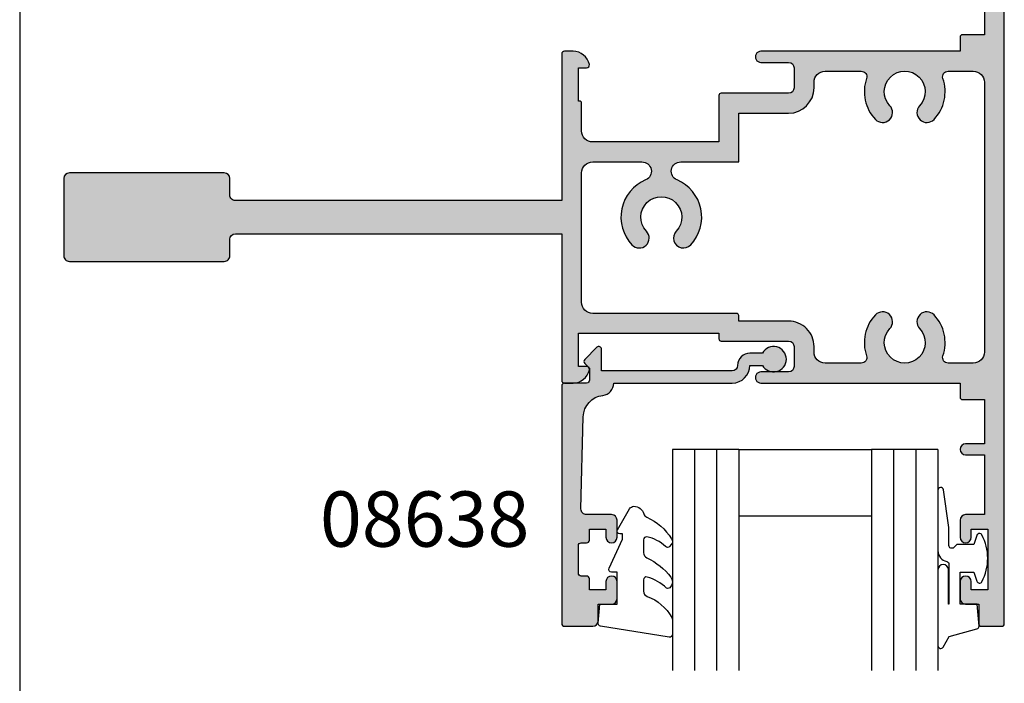
# Model space of a CAD drawing. Units: millimetres. Extents: x 0 to 354, y 0 to 482.
# Drawn here: x 0 to 89, y 237 to 297 of the extents above; entities that cross this region are included whole.
import ezdxf

# ---------------------------------------------------------------- set-up
doc = ezdxf.new("R2010")
doc.units = ezdxf.units.MM
doc.layers.get('0').update_dxf_attribs({"plot": 0})
for name, color, linetype in [('APL Hatch', 253, 'Continuous'), ('APL Joinery', 2, 'Continuous'), ('APL Notes', 7, 'Continuous')]:
    doc.layers.add(name, color=color, linetype=linetype)
doc.styles.add('Arial-Bold', font='ARIALBD.TTF')

# ---------------------------------------------------------------- blocks, each defined once
blk = doc.blocks.new('a4 specifiers manual')
blk.add_line((-8.078504833974876e-07, 482.000000110887), (-8.078504833974876e-07, 1.108869582822081e-07))
blk = doc.blocks.new('08626', base_point=(-82.67685423316442, 204.5487317830279))
at = {"layer": 'APL Hatch'}
h = blk.add_hatch(color=256, dxfattribs=at)
edge = h.paths.add_edge_path(flags=16)
edge.add_arc((-89.67685423316448, 195.0861903925583), 0.900000000000032, 43.3417582272244, 223.3417582272193)
edge.add_arc((-91.67685423316449, 193.1987317837405), 1.850000000000001, -223.34175822722455, 43.341758227224375, ccw=False)
edge.add_arc((-93.67685423316448, 195.0861903925583), 0.9000000000000137, 316.6582417727795, 496.6582417727782)
edge.add_arc((-91.67685423316458, 193.1987317837406), 3.649999999999907, 136.6582417727769, 198.9838243850399)
edge.add_arc((-95.60113760723426, 191.8487317837406), 0.5000000000000779, -89.99999999999841, 18.98382438504609, ccw=False)
edge.add_line((-95.60113760723425, 191.3487317837405), (-98.87685423316452, 191.3487317837405))
edge.add_arc((-98.87685423316452, 192.3487317837405), 1, 180, 270, ccw=False)
edge.add_line((-99.87685423316452, 192.3487317837405), (-99.87685423316447, 192.8487317837408))
edge.add_arc((-102.1768542331645, 192.8487317837408), 2.300000000000011, 0, 90)
edge.add_line((-102.1768542331645, 195.1487317837408), (-106.6768542331645, 195.1487317837408))
edge.add_line((-106.6768542331645, 195.1487317837408), (-106.6768542331644, 195.6487317837405))
edge.add_arc((-106.8768542331644, 195.6487317837404), 0.2000000000000739, 8.142219984543595e-12, 89.99999999999186)
edge.add_line((-106.8768542331644, 195.8487317837405), (-119.8768542331645, 195.8487317837405))
edge.add_arc((-119.8768542331645, 196.8487317837405), 1, 180, 270, ccw=False)
edge.add_line((-120.8768542331645, 196.8487317837405), (-120.8768542331645, 208.5487317823153))
edge.add_arc((-119.8768542331645, 208.5487317823153), 0.9999999999999858, 90.0000000000008, 180, ccw=False)
edge.add_line((-119.8768542331645, 209.5487317823153), (-115.4293909309126, 209.5487317823153))
edge.add_arc((-115.4293909309126, 208.6961950845671), 0.8525366977481781, -67.09320567651451, 89.99999999999721, ccw=False)
edge.add_arc((-113.6768542331645, 204.5487317830278), 3.649999999999985, 112.9067943234853, 223.3417582272201)
edge.add_arc((-115.6768542331645, 202.6612731742102), 0.8999999999999861, 223.3417582272147, 403.3417582272148)
edge.add_arc((-113.6768542331645, 204.5487317830278), 1.84999999999995, -43.34175822722062, 223.3417582272247, ccw=False)
edge.add_arc((-111.6768542331645, 202.6612731742101), 0.9000000000000113, 136.6582417727743, 316.6582417727775)
edge.add_arc((-113.6768542331645, 204.5487317830278), 3.650000000000009, 316.6582417727778, 427.0932056765149)
edge.add_arc((-111.9243175354163, 208.6961950845671), 0.8525366977481604, 90, 247.09320567651451, ccw=False)
edge.add_line((-111.9243175354163, 209.5487317823152), (-106.6768542331645, 209.5487317823153))
edge.add_line((-106.6768542331645, 209.5487317823153), (-106.6768542331645, 213.948731782315))
edge.add_line((-106.6768542331645, 213.948731782315), (-102.1768542331645, 213.948731782315))
edge.add_arc((-102.1768542331645, 216.2487317823151), 2.300000000000068, 270, 360)
edge.add_line((-99.87685423316441, 216.2487317823151), (-99.8768542331645, 216.7487317823152))
edge.add_arc((-98.87685423316451, 216.7487317823152), 0.9999999999999858, 90.0000000000008, 180, ccw=False)
edge.add_line((-98.87685423316452, 217.7487317823152), (-95.60113760723425, 217.7487317823152))
edge.add_arc((-95.6011376072343, 217.2487317823151), 0.5000000000000568, -18.98382438504251, 89.99999999999352, ccw=False)
edge.add_arc((-91.67685423316468, 215.8987317823151), 3.649999999999835, 161.0161756149597, 223.341758227224)
edge.add_arc((-93.67685423316448, 214.0112731734974), 0.8999999999999838, 223.3417582272198, 403.3417582272193)
edge.add_arc((-91.67685423316449, 215.8987317823152), 1.850000000000021, -43.341758227223806, 223.3417582272251, ccw=False)
edge.add_arc((-89.67685423316448, 214.0112731734974), 0.9000000000000331, 136.6582417727781, 316.6582417727736)
edge.add_arc((-91.67685423316442, 215.8987317823151), 3.650000000000025, 316.6582417727756, 378.9838243850388)
edge.add_arc((-87.75257085909465, 217.2487317823151), 0.5000000000000242, 90.00000000000648, 198.9838243850483, ccw=False)
edge.add_line((-87.7525708590947, 217.7487317823152), (-85.47685423316466, 217.7487317823152))
edge.add_arc((-85.47685423316466, 216.7487317823152), 1, 0, 90, ccw=False)
edge.add_line((-84.47685423316466, 216.7487317823152), (-84.47685423316466, 192.3487317837405))
edge.add_arc((-85.47685423316466, 192.3487317837405), 1, -90, 0, ccw=False)
edge.add_line((-85.47685423316466, 191.3487317837405), (-87.7525708590947, 191.3487317837406))
edge.add_arc((-87.75257085909466, 191.8487317837407), 0.5000000000001137, 161.0161756149616, 269.9999999999951, ccw=False)
edge.add_arc((-91.67685423316432, 193.1987317837407), 3.649999999999835, 341.0161756149597, 403.341758227223)
edge = h.paths.add_edge_path()
edge.add_arc((-121.0768542331645, 214.8487317823152), 0.2000000000000597, 1.628443996908835e-11, 89.99999999999594)
edge.add_line((-121.0768542331645, 215.0487317823153), (-121.1768542331645, 215.0487317823153))
edge.add_line((-121.1768542331645, 215.0487317823153), (-121.1768542331645, 218.0487317823153))
edge.add_line((-121.1768542331645, 218.0487317823153), (-120.4268542331644, 218.0487317823152))
edge.add_arc((-120.4268542331645, 218.2987317823151), 0.2499999999999432, 270.0000000000293, 371.536959032861)
edge.add_arc((-121.6515991045562, 218.0487317823153), 1.500000000000002, 11.53695903281814, 90)
edge.add_line((-121.6515991045562, 219.5487317823153), (-122.4268542331645, 219.5487317823152))
edge.add_arc((-122.4268542331645, 219.2987317823153), 0.2499999999999716, 89.99999999999675, 180)
edge.add_line((-122.6768542331645, 219.2987317823153), (-122.6768542331645, 206.0487317830278))
edge.add_line((-122.6768542331645, 206.0487317830278), (-152.1768542331645, 206.0487317830279))
edge.add_arc((-152.1768542331645, 206.5487317830278), 0.4999999999999716, 180, 270, ccw=False)
edge.add_line((-152.6768542331645, 206.5487317830278), (-152.6768542331645, 208.0487317830279))
edge.add_arc((-153.1768542331645, 208.0487317830278), 0.5, 6.513775987637282e-12, 90)
edge.add_line((-153.1768542331645, 208.5487317830278), (-167.1768542331644, 208.5487317830279))
edge.add_arc((-167.1768542331644, 208.0487317830278), 0.5000000000000853, 90.00000000000325, 179.9999999999935)
edge.add_line((-167.6768542331645, 208.0487317830278), (-167.6768542331645, 201.0487317830279))
edge.add_arc((-167.1768542331645, 201.0487317830278), 0.5, 179.9999999999935, 270)
edge.add_line((-167.1768542331645, 200.5487317830278), (-153.1768542331644, 200.5487317830279))
edge.add_arc((-153.1768542331644, 201.0487317830278), 0.4999999999999147, 270, 360.0000000000065)
edge.add_line((-152.6768542331645, 201.0487317830278), (-152.6768542331645, 202.5487317830279))
edge.add_arc((-152.1768542331645, 202.5487317830278), 0.5, 90, 179.9999999999935, ccw=False)
edge.add_line((-152.1768542331645, 203.0487317830278), (-122.6768542331645, 203.0487317830278))
edge.add_line((-122.6768542331645, 203.0487317830278), (-122.6768542331645, 189.7987317837405))
edge.add_arc((-122.4268542331645, 189.7987317837405), 0.25, 180, 270)
edge.add_line((-122.4268542331645, 189.5487317837405), (-121.6515991045562, 189.5487317837405))
edge.add_arc((-121.6515991045562, 191.0487317837405), 1.5, 269.9999999999989, 348.463040967184)
edge.add_arc((-120.4268542331645, 190.7987317837406), 0.2499999999999059, 348.4630409671575, 449.9999999999935)
edge.add_line((-120.4268542331645, 191.0487317837405), (-121.1768542331645, 191.0487317837405))
edge.add_line((-121.1768542331645, 191.0487317837405), (-121.1768542331645, 194.0487317837405))
edge.add_line((-121.1768542331645, 194.0487317837405), (-108.4768542331644, 194.0487317837405))
edge.add_line((-108.4768542331644, 194.0487317837405), (-108.4768542331644, 193.5487317837407))
edge.add_arc((-108.2768542331644, 193.5487317837408), 0.2000000000000455, 180.0000000000163, 270)
edge.add_line((-108.2768542331644, 193.3487317837407), (-102.1768542331644, 193.3487317837407))
edge.add_arc((-102.1768542331645, 192.8487317837407), 0.5, 0, 89.99999999999682, ccw=False)
edge.add_line((-101.6768542331645, 192.8487317837407), (-101.6768542331645, 191.0487317837408))
edge.add_arc((-102.1768542331645, 191.0487317837408), 0.5, -90, 0, ccw=False)
edge.add_line((-102.1768542331645, 190.5487317837408), (-104.6768542331643, 190.5487317837408))
edge.add_arc((-104.6768542331644, 190.0487317837408), 0.5, 89.99999999999675, 270)
edge.add_line((-104.6768542331644, 189.5487317837408), (-86.67685423316448, 189.5487317837405))
edge.add_line((-86.67685423316448, 189.5487317837405), (-86.67685423316448, 188.2487317837405))
edge.add_arc((-86.47685423316443, 188.2487317837406), 0.2000000000000455, 180.0000000000163, 270)
edge.add_line((-86.47685423316443, 188.0487317837405), (-84.47685423316466, 188.0487317837405))
edge.add_line((-84.47685423316466, 188.0487317837405), (-84.47685423316466, 184.0487317837405))
edge.add_line((-84.47685423316466, 184.0487317837405), (-86.17685423316436, 184.0487317837405))
edge.add_arc((-86.17685423316436, 183.5487317837405), 0.5, 90, 270)
edge.add_line((-86.17685423316436, 183.0487317837405), (-84.47685423316466, 183.0487317837405))
edge.add_line((-84.47685423316466, 183.0487317837405), (-84.47685423316466, 177.6487317837405))
edge.add_line((-84.47685423316466, 177.6487317837405), (-86.17685423316448, 177.6487317837405))
edge.add_arc((-86.17685423316448, 177.1487317837405), 0.5, 90, 180)
edge.add_line((-86.67685423316448, 177.1487317837405), (-86.67685423316448, 175.5987317837405))
edge.add_arc((-86.17685423316448, 175.5987317837405), 0.5, 180, 360)
edge.add_line((-85.67685423316448, 175.5987317837405), (-85.67685423316448, 176.3487317837405))
edge.add_line((-85.67685423316448, 176.3487317837405), (-84.17685423316448, 176.3487317837405))
edge.add_line((-84.17685423316448, 176.3487317837405), (-84.17685423316448, 170.8487317837405))
edge.add_line((-84.17685423316448, 170.8487317837405), (-85.67685423316448, 170.8487317837405))
edge.add_line((-85.67685423316448, 170.8487317837405), (-85.67685423316448, 171.5987317837405))
edge.add_arc((-86.17685423316448, 171.5987317837405), 0.5, 0, 180)
edge.add_line((-86.67685423316448, 171.5987317837405), (-86.67685423316448, 170.0487317837405))
edge.add_arc((-86.17685423316446, 170.0487317837405), 0.5000000000000142, 180, 269.9999999999984)
edge.add_line((-86.17685423316448, 169.5487317837405), (-84.97685423316466, 169.5487317837405))
edge.add_line((-84.97685423316466, 169.5487317837405), (-84.9768542331646, 167.7487317837406))
edge.add_arc((-84.77685423316458, 167.7487317837406), 0.2000000000000171, 179.9999999999919, 269.9999999999919)
edge.add_line((-84.77685423316461, 167.5487317837405), (-82.87685423316441, 167.5487317837406))
edge.add_arc((-82.87685423316444, 167.7487317837406), 0.1999999999999602, 270.0000000000081, 359.9999999999918)
edge.add_line((-82.67685423316448, 167.7487317837405), (-82.67685423316436, 241.3487317823153))
edge.add_arc((-82.87685423316441, 241.3487317823152), 0.2000000000000455, 1.62844399690895e-11, 90)
edge.add_line((-82.87685423316441, 241.5487317823153), (-84.77685423316461, 241.5487317823153))
edge.add_arc((-84.77685423316461, 241.3487317823152), 0.2000000000000455, 90, 180)
edge.add_line((-84.97685423316466, 241.3487317823152), (-84.97685423316454, 239.5487317823153))
edge.add_line((-84.97685423316454, 239.5487317823153), (-86.17685423316439, 239.5487317823153))
edge.add_arc((-86.17685423316436, 239.0487317823153), 0.5, 90.00000000000325, 180)
edge.add_line((-86.67685423316436, 239.0487317823153), (-86.6768542331645, 237.4987317823152))
edge.add_arc((-86.17685423316443, 237.4987317823152), 0.500000000000071, 180, 360)
edge.add_line((-85.67685423316436, 237.4987317823152), (-85.67685423316436, 238.2487317823152))
edge.add_line((-85.67685423316436, 238.2487317823152), (-84.17685423316436, 238.2487317823152))
edge.add_line((-84.17685423316436, 238.2487317823152), (-84.17685423316436, 232.7487317823152))
edge.add_line((-84.17685423316436, 232.7487317823152), (-85.67685423316436, 232.7487317823152))
edge.add_line((-85.67685423316436, 232.7487317823152), (-85.6768542331645, 233.4987317823152))
edge.add_arc((-86.17685423316443, 233.4987317823152), 0.4999999999999289, 0, 180)
edge.add_line((-86.67685423316436, 233.4987317823152), (-86.67685423316448, 231.9487317823152))
edge.add_arc((-86.17685423316443, 231.9487317823153), 0.5000000000000426, 180.0000000000065, 270.0000000000081)
edge.add_line((-86.17685423316436, 231.4487317823152), (-84.47685423316454, 231.4487317823152))
edge.add_line((-84.47685423316454, 231.4487317823152), (-84.47685423316454, 226.0487317823153))
edge.add_line((-84.47685423316454, 226.0487317823153), (-86.17685423316448, 226.0487317823153))
edge.add_arc((-86.17685423316448, 225.5487317823152), 0.5000000000000568, 90, 270)
edge.add_line((-86.17685423316448, 225.0487317823151), (-84.47685423316466, 225.0487317823153))
edge.add_line((-84.47685423316466, 225.0487317823153), (-84.47685423316466, 221.0487317823153))
edge.add_line((-84.47685423316466, 221.0487317823153), (-86.47685423316443, 221.0487317823152))
edge.add_arc((-86.47685423316446, 220.8487317823152), 0.2000000000000171, 89.99999999999186, 179.9999999999919)
edge.add_line((-86.67685423316448, 220.8487317823152), (-86.67685423316448, 219.5487317823153))
edge.add_line((-86.67685423316448, 219.5487317823153), (-104.6768542331643, 219.548731782315))
edge.add_arc((-104.6768542331644, 219.048731782315), 0.5, 89.9999999999886, 269.9999999999919)
edge.add_line((-104.6768542331645, 218.548731782315), (-102.1768542331645, 218.5487317823151))
edge.add_arc((-102.1768542331645, 218.048731782315), 0.5000000000000284, 0, 89.99999999999841, ccw=False)
edge.add_line((-101.6768542331645, 218.048731782315), (-101.6768542331645, 216.2487317823151))
edge.add_arc((-102.1768542331645, 216.2487317823151), 0.5000000000000142, -89.99999999999841, 0, ccw=False)
edge.add_line((-102.1768542331645, 215.7487317823151), (-108.2768542331645, 215.748731782315))
edge.add_arc((-108.2768542331645, 215.548731782315), 0.2000000000000171, 89.99999999999186, 179.9999999999919)
edge.add_line((-108.4768542331645, 215.548731782315), (-108.4768542331645, 211.3487317823152))
edge.add_line((-108.4768542331645, 211.3487317823152), (-119.8768542331645, 211.3487317823152))
edge.add_arc((-119.8768542331645, 212.3487317823152), 0.9999999999999716, 180, 270.0000000000008, ccw=False)
edge.add_line((-120.8768542331645, 212.3487317823152), (-120.8768542331644, 214.8487317823153))
at = {"layer": 'APL Joinery', "linetype": 'Continuous'}
for points in [[(-120.8768542331644, 214.8487317823153, 0.4142135623729619), (-121.0768542331645, 215.0487317823153), (-121.1768542331645, 215.0487317823153), (-121.1768542331645, 218.0487317823153), (-120.4268542331644, 218.0487317823152, 0.4744978678081846), (-120.1819052588863, 218.3487317823153, 0.3563939586925876), (-121.6515991045562, 219.5487317823153), (-122.4268542331645, 219.5487317823152, 0.414213562373095), (-122.6768542331645, 219.2987317823153), (-122.6768542331645, 206.0487317830278), (-152.1768542331645, 206.0487317830279, -0.414213562373095), (-152.6768542331645, 206.5487317830278), (-152.6768542331645, 208.0487317830279, 0.4142135623730617), (-153.1768542331645, 208.5487317830278), (-167.1768542331644, 208.5487317830279, 0.4142135623730617), (-167.6768542331645, 208.0487317830278), (-167.6768542331645, 201.0487317830279, 0.4142135623731283), (-167.1768542331645, 200.5487317830278), (-153.1768542331644, 200.5487317830279, 0.4142135623731283), (-152.6768542331645, 201.0487317830278), (-152.6768542331645, 202.5487317830279, -0.4142135623730784), (-152.1768542331645, 203.0487317830278), (-122.6768542331645, 203.0487317830278), (-122.6768542331645, 189.7987317837405, 0.414213562373095), (-122.4268542331645, 189.5487317837405), (-121.6515991045562, 189.5487317837405, 0.3563939586926033), (-120.1819052588863, 190.7487317837405, 0.4744978678081846), (-120.4268542331645, 191.0487317837405), (-121.1768542331645, 191.0487317837405), (-121.1768542331645, 194.0487317837405), (-108.4768542331644, 194.0487317837405), (-108.4768542331644, 193.5487317837407, 0.4142135623730118), (-108.2768542331644, 193.3487317837407), (-102.1768542331644, 193.3487317837407, -0.4142135623730784), (-101.6768542331645, 192.8487317837407), (-101.6768542331645, 191.0487317837408, -0.414213562373095), (-102.1768542331645, 190.5487317837408), (-104.6768542331643, 190.5487317837408, 1.000000000000028), (-104.6768542331644, 189.5487317837408), (-86.67685423316448, 189.5487317837405), (-86.67685423316448, 188.2487317837405, 0.4142135623730118), (-86.47685423316443, 188.0487317837405), (-84.47685423316466, 188.0487317837405), (-84.47685423316466, 184.0487317837405), (-86.17685423316436, 184.0487317837405, 0.9999999999999999), (-86.17685423316436, 183.0487317837405), (-84.47685423316466, 183.0487317837405), (-84.47685423316466, 177.6487317837405), (-86.17685423316448, 177.6487317837405, 0.414213562373095), (-86.67685423316448, 177.1487317837405), (-86.67685423316448, 175.5987317837405, 0.9999999999999999), (-85.67685423316448, 175.5987317837405), (-85.67685423316448, 176.3487317837405), (-84.17685423316448, 176.3487317837405), (-84.17685423316448, 170.8487317837405), (-85.67685423316448, 170.8487317837405), (-85.67685423316448, 171.5987317837405, 0.9999999999999999), (-86.67685423316448, 171.5987317837405), (-86.67685423316448, 170.0487317837405, 0.4142135623730784), (-86.17685423316448, 169.5487317837405), (-84.97685423316466, 169.5487317837405), (-84.9768542331646, 167.7487317837406, 0.4142135623731117), (-84.77685423316461, 167.5487317837405), (-82.87685423316441, 167.5487317837406, 0.4142135623730118), (-82.67685423316448, 167.7487317837405), (-82.67685423316436, 241.3487317823153, 0.4142135623730284), (-82.87685423316441, 241.5487317823153), (-84.77685423316461, 241.5487317823153, 0.414213562373095), (-84.97685423316466, 241.3487317823152), (-84.97685423316454, 239.5487317823153), (-86.17685423316439, 239.5487317823153, 0.4142135623730784), (-86.67685423316436, 239.0487317823153), (-86.6768542331645, 237.4987317823152, 0.9999999999999999), (-85.67685423316436, 237.4987317823152), (-85.67685423316436, 238.2487317823152), (-84.17685423316436, 238.2487317823152), (-84.17685423316436, 232.7487317823152), (-85.67685423316436, 232.7487317823152), (-85.6768542331645, 233.4987317823152, 0.9999999999999999), (-86.67685423316436, 233.4987317823152), (-86.67685423316448, 231.9487317823152, 0.4142135623731117), (-86.17685423316436, 231.4487317823152), (-84.47685423316454, 231.4487317823152), (-84.47685423316454, 226.0487317823153), (-86.17685423316448, 226.0487317823153, 0.9999999999999999), (-86.17685423316448, 225.0487317823151), (-84.47685423316466, 225.0487317823153), (-84.47685423316466, 221.0487317823153), (-86.47685423316443, 221.0487317823152, 0.414213562373095), (-86.67685423316448, 220.8487317823152), (-86.67685423316448, 219.5487317823153), (-104.6768542331643, 219.548731782315, 1.000000000000028), (-104.6768542331645, 218.548731782315), (-102.1768542331645, 218.5487317823151, -0.414213562373095), (-101.6768542331645, 218.048731782315), (-101.6768542331645, 216.2487317823151, -0.4142135623730784), (-102.1768542331645, 215.7487317823151), (-108.2768542331645, 215.748731782315, 0.414213562373095), (-108.4768542331645, 215.548731782315), (-108.4768542331645, 211.3487317823152), (-119.8768542331645, 211.3487317823152, -0.414213562373095), (-120.8768542331645, 212.3487317823152)], [(-89.02230877861902, 195.7039041190804, 0.9999999999999597), (-90.33139968770999, 194.4684766660361, -2.318729304408965), (-93.02230877861899, 194.4684766660361, 0.9999999999999792), (-94.33139968770993, 195.7039041190804, 0.2788550286926634), (-95.12833238144268, 192.0113823861503, -0.5149445451952542), (-95.60113760723425, 191.3487317837405), (-98.87685423316452, 191.3487317837405, -0.414213562373095), (-99.87685423316452, 192.3487317837405), (-99.87685423316447, 192.8487317837408, 0.414213562373095), (-102.1768542331645, 195.1487317837408), (-106.6768542331645, 195.1487317837408), (-106.6768542331644, 195.6487317837405, 0.4142135623730118), (-106.8768542331644, 195.8487317837405), (-119.8768542331645, 195.8487317837405, -0.414213562373095), (-120.8768542331645, 196.8487317837405), (-120.8768542331645, 208.5487317823153, -0.414213562373095), (-119.8768542331645, 209.5487317823153), (-115.4293909309126, 209.5487317823153, -0.8177126633499668), (-115.0975553570398, 207.9108900655332, 0.5229816358584581), (-116.33139968771, 202.0435594476881, 0.9999999999999999), (-115.0223087786189, 203.2789869007322, -2.318729304408837), (-112.3313996877099, 203.2789869007323, 1.00000000000004), (-111.022308778619, 202.043559447688, 0.5229816358584711), (-112.2561531092891, 207.9108900655332, -0.8177126633499905), (-111.9243175354163, 209.5487317823152), (-106.6768542331645, 209.5487317823153), (-106.6768542331645, 213.948731782315), (-102.1768542331645, 213.948731782315, 0.414213562373095), (-99.87685423316441, 216.2487317823151), (-99.8768542331645, 216.7487317823152, -0.414213562373095), (-98.87685423316452, 217.7487317823152), (-95.60113760723425, 217.7487317823152, -0.5149445451952152), (-95.1283323814427, 217.0860811799054, 0.2788550286926684), (-94.33139968770995, 213.3935594469753, 0.9999999999999999), (-93.02230877861899, 214.6289869000196, -2.318729304408964), (-90.33139968770996, 214.6289869000196, 0.9999999999999599), (-89.02230877861903, 213.3935594469752, 0.2788550286926634), (-88.22537608488618, 217.0860811799054, -0.5149445451952541), (-87.7525708590947, 217.7487317823152), (-85.47685423316466, 217.7487317823152, -0.414213562373095), (-84.47685423316466, 216.7487317823152), (-84.47685423316466, 192.3487317837405, -0.414213562373095), (-85.47685423316466, 191.3487317837405), (-87.7525708590947, 191.3487317837406, -0.5149445451951982), (-88.22537608488629, 192.0113823861504, 0.2788550286926637)]]:
    blk.add_lwpolyline(points, format="xyb", close=True, dxfattribs=at)
blk = doc.blocks.new('6Glass', base_point=(101.8368839708302, 399.4111348733001))
at = {"layer": 'APL Joinery', "color": 7}
for p, q in [((89.33688397083029, 412.4111348732999), (95.33688397083029, 412.4111348732999)), ((89.33688397083029, 412.4111348732999), (89.33688397083029, 392.4111348732999)), ((95.33688397083029, 412.4111348732999), (95.33688397083029, 392.4111348732999))]:
    blk.add_line(p, q, dxfattribs=at)
at = {"layer": 'APL Joinery', "color": 8}
for p, q in [((91.33688397083029, 412.4111348732999), (91.33688397083029, 392.4111348732999)), ((93.33688397083029, 412.4111348732999), (93.33688397083029, 392.4111348732999))]:
    blk.add_line(p, q, dxfattribs=at)
blk = doc.blocks.new('9010312r', base_point=(399.4634067278245, 339.4121540145172))
at = {"layer": 'APL Joinery', "color": 252, "linetype": 'Continuous', "flags": 128}
blk.add_lwpolyline([(395.7634067278242, 336.2999919725366), (395.7634067278242, 343.1621540145172, -0.7673269879789621), (396.2299130787703, 343.2871540145172), (396.7850145808851, 342.3256900094966), (399.2931562636775, 341.6536354710894, -0.3626955242591878), (399.4775957926651, 341.3914870691883), (399.3134067278245, 339.4121540145172), (397.7634067278242, 339.4121540145172), (397.7634067278242, 336.5121540145171), (399.0135696498364, 336.5121540145171), (399.2752560951168, 337.3376963843301, -0.6640183420487276), (399.7341578851304, 337.3798010733406, -0.250000000000001), (399.7341578851305, 333.1445069556935, -0.6640183420487096), (399.2752560951171, 333.1866116447042), (399.0135696498364, 334.0121540145171), (397.4635696498362, 334.0121540145171), (397.1898787608678, 334.2858449034854, 0.6681785464135807), (396.7631020655712, 334.1090682714504), (396.7631016544432, 332.4843569389276), (396.2607415896308, 329.0715154000631, -0.9294717386060578), (395.7634067278242, 329.1079223518048), (395.7634067278242, 334.5749919747145, -0.3563939586926081), (396.5634067278242, 335.5547878718278, 0.3563939586925716), (396.7634067278242, 335.7997368461061), (396.7634067278242, 339.3871540145172, 0.9999999999999999), (396.7134067278242, 339.3871540145172), (396.7134067278242, 336.2999919725366, -0.9999999999999999), (395.76340673218, 336.2999919725366)], format="xyb", dxfattribs=at)
blk = doc.blocks.new('08638', base_point=(265.902225526263, 627.8565575453156))
at = {"layer": 'APL Hatch'}
h = blk.add_hatch(color=256, dxfattribs=at)
edge = h.paths.add_edge_path()
edge.add_arc((282.902225526263, 626.2565575453154), 1.099999999999909, 179.9999999999763, 269.99999999998226, ccw=False)
edge.add_arc((281.3022255262631, 626.2565575453159), 0.5, 0, 90)
edge.add_line((281.3022255262631, 626.7565575453159), (269.5022255262631, 626.7565575453161))
edge.add_line((269.5022255262631, 626.7565575453161), (269.5022255262631, 624.7994507641221))
edge.add_arc((269.252225526263, 624.7994507641221), 0.2500000000001705, -134.99999999999068, 0, ccw=False)
edge.add_line((269.0754488309663, 624.6226740688253), (267.9754488309682, 625.7226740688242))
edge.add_arc((268.152225526263, 625.8994507641208), 0.249999999998756, 135.0000000002948, 225.0000000002948, ccw=False)
edge.add_line((267.9754488309663, 626.0762274594157), (268.402225526263, 626.5030041547124))
edge.add_line((268.402225526263, 626.5030041547124), (268.4022255262632, 627.6065575453156))
edge.add_arc((268.1522255262632, 627.6065575453154), 0.25, 5.211020790109826e-11, 90.00000000005213)
edge.add_line((268.152225526263, 627.8565575453154), (266.1900934919069, 627.8565575453156))
edge.add_arc((266.190093491907, 628.1444255109595), 0.2878679656439544, 179.9999999999774, 269.9999999999774, ccw=False)
edge.add_line((265.902225526263, 628.1444255109596), (265.9022255262628, 649.6065575453156))
edge.add_arc((266.1522255262628, 649.6065575453156), 0.25, 90, 180, ccw=False)
edge.add_line((266.1522255262628, 649.8565575453156), (268.702225526263, 649.8565575453156))
edge.add_arc((268.7022255262631, 649.3565575453157), 0.4999999999998863, 1.3017142919125035e-11, 90.00000000001302, ccw=False)
edge.add_line((269.202225526263, 649.3565575453158), (269.202225526263, 647.8565575453157))
edge.add_line((269.202225526263, 647.8565575453157), (270.402225526263, 647.8565575453155))
edge.add_arc((270.402225526263, 647.3565575453155), 0.5, 0, 90, ccw=False)
edge.add_line((270.902225526263, 647.3565575453155), (270.902225526263, 645.8065575453155))
edge.add_arc((270.402225526263, 645.8065575453155), 0.5, -180, 0, ccw=False)
edge.add_line((269.902225526263, 645.8065575453155), (269.902225526263, 646.5565575453156))
edge.add_line((269.902225526263, 646.5565575453156), (268.4022255262632, 646.5565575453156))
edge.add_line((268.4022255262632, 646.5565575453156), (268.402225526263, 645.5565575453154))
edge.add_arc((268.152225526263, 645.5565575453154), 0.25, -90, 0, ccw=False)
edge.add_line((268.152225526263, 645.3065575453154), (267.6522255262628, 645.3065575453154))
edge.add_arc((267.6522255262628, 645.0565575453154), 0.25, 90, 180)
edge.add_line((267.4022255262628, 645.0565575453154), (267.4022255262627, 642.5565575453155))
edge.add_arc((267.6522255262628, 642.5565575453154), 0.2500000000001137, 179.9999999999739, 269.999999999987)
edge.add_line((267.6522255262628, 642.3065575453154), (268.152225526263, 642.3065575453155))
edge.add_arc((268.152225526263, 642.0565575453155), 0.25, 0, 90, ccw=False)
edge.add_line((268.402225526263, 642.0565575453155), (268.402225526263, 641.0565575453156))
edge.add_line((268.402225526263, 641.0565575453156), (269.902225526263, 641.0565575453155))
edge.add_line((269.902225526263, 641.0565575453155), (269.902225526263, 641.8065575453155))
edge.add_arc((270.402225526263, 641.8065575453156), 0.5, 1.3017142919125035e-11, 180.000000000013, ccw=False)
edge.add_line((270.902225526263, 641.8065575453157), (270.9022255262632, 640.2565575453157))
edge.add_arc((270.4022255262632, 640.2565575453157), 0.5, -90, 0, ccw=False)
edge.add_line((270.4022255262632, 639.7565575453157), (268.1422839132624, 639.7565575453154))
edge.add_arc((268.1422839132622, 639.2565575453154), 0.5, 89.99999999998046, 181.4465556865555)
edge.add_line((267.6424432595641, 639.2439353065859), (267.852995449367, 630.9060685903966))
edge.add_arc((269.8523580641601, 630.9565575453157), 2.000000000000211, 181.4465556865781, 263.5148335461263)
edge.add_arc((269.5022255262631, 627.8763940422032), 1.099999999999997, 0, 83.51483354612708, ccw=False)
edge.add_line((270.6022255262631, 627.8763940422032), (270.6022255262631, 627.856557545316))
edge.add_line((270.6022255262631, 627.856557545316), (281.3022255262634, 627.8565575453155))
edge.add_arc((281.3022255262632, 626.2565575453154), 1.600000000000023, 8.185452315956354e-12, 89.99999999999392, ccw=False)
edge.add_line((282.9022255262632, 626.2565575453157), (284.0422750324269, 626.2565575453157))
edge.add_arc((285.0522255262633, 625.706557545316), 1.15, -151.42812185765598, 151.4281218577067, ccw=False)
edge.add_line((284.0422750324274, 625.1565575453153), (282.9022255262626, 625.1565575453155))
at = {"layer": 'APL Joinery', "linetype": 'Continuous'}
blk.add_lwpolyline([(282.9022255262626, 625.1565575453155, -0.4142135623731117), (281.8022255262631, 626.2565575453159, 0.414213562373095), (281.3022255262631, 626.7565575453159), (269.5022255262631, 626.7565575453161), (269.5022255262631, 624.7994507641221, -0.6681786379193133), (269.0754488309663, 624.6226740688253), (267.9754488309682, 625.7226740688242, -0.414213562373095), (267.9754488309663, 626.0762274594157), (268.402225526263, 626.5030041547124), (268.4022255262632, 627.6065575453156, 0.4142135623730951), (268.152225526263, 627.8565575453154), (266.1900934919069, 627.8565575453156, -0.414213562373095), (265.902225526263, 628.1444255109596), (265.9022255262628, 649.6065575453156, -0.414213562373095), (266.1522255262628, 649.8565575453156), (268.702225526263, 649.8565575453156, -0.414213562373095), (269.202225526263, 649.3565575453158), (269.202225526263, 647.8565575453157), (270.402225526263, 647.8565575453155, -0.414213562373095), (270.902225526263, 647.3565575453155), (270.902225526263, 645.8065575453155, -0.9999999999999999), (269.902225526263, 645.8065575453155), (269.902225526263, 646.5565575453156), (268.4022255262632, 646.5565575453156), (268.402225526263, 645.5565575453154, -0.4142135623730617), (268.152225526263, 645.3065575453154), (267.6522255262628, 645.3065575453154, 0.414213562373095), (267.4022255262628, 645.0565575453154), (267.4022255262627, 642.5565575453155, 0.414213562373095), (267.6522255262628, 642.3065575453154), (268.152225526263, 642.3065575453155, -0.414213562373095), (268.402225526263, 642.0565575453155), (268.402225526263, 641.0565575453156), (269.902225526263, 641.0565575453155), (269.902225526263, 641.8065575453155, -0.9999999999999999), (270.902225526263, 641.8065575453157), (270.9022255262632, 640.2565575453157, -0.414213562373095), (270.4022255262632, 639.7565575453157), (268.1422839132624, 639.7565575453154, 0.421627766565804), (267.6424432595641, 639.2439353065859), (267.852995449367, 630.9060685903966, 0.3742242816206428), (269.6264661042266, 628.9693552852431, -0.3814371313443093), (270.6022255262631, 627.8763940422032), (270.6022255262631, 627.856557545316), (281.3022255262634, 627.8565575453155, -0.4142135623730284), (282.9022255262632, 626.2565575453157), (284.0422750324269, 626.2565575453157, -3.927182716064489), (284.0422750324274, 625.1565575453153)], format="xyb", close=True, dxfattribs=at)
blk = doc.blocks.new('9010250L', base_point=(121.7743665915091, 118.4609762649906))
at = {"layer": 'APL Joinery', "color": 252, "linetype": 'Continuous', "flags": 128}
blk.add_lwpolyline([(128.2214041892004, 113.237162025908, 0.4340964952257526), (127.8564264353587, 113.2516672307587, -0.153614589390684), (126.1665848234194, 112.3836279395214, -0.4648333009751577), (125.8743665871533, 112.6300373965773), (125.8743665871533, 113.8094047359767, -0.2915390373815183), (126.1631670868724, 114.2626097349353, 0.122912838877769), (128.3370962921861, 116.0230618678046, 0.3152263475814818), (128.3643015296609, 116.8050726870086), (128.3054542116656, 116.8956896102041, 0.3630140704661038), (127.9375672903661, 117.0088437804028, -0.1219902707494916), (126.1935750224063, 116.0026940736885, -0.4989702342470917), (125.8743665871533, 116.2429235316862), (125.8743665871534, 117.2881686513476, -0.3136800272017972), (126.2005910348754, 117.7569991723576, 0.1785411124350255), (128.4109533989318, 119.6504102703136, 0.1279718777770436), (128.4743665871533, 119.8941149189789), (128.4743665871533, 121.1878456480732, 0.4607623830565046), (128.1854567012142, 121.4347991270448), (121.9854567055696, 120.4579297439622, 0.3941429072290372), (121.7753179169859, 120.1891873293036), (121.9265167932934, 118.4609762649904), (123.4743665871533, 118.4609762649904), (123.4743665871533, 115.5609762649903), (122.9743665871533, 115.5609762649903, 0.5486826681767416), (122.7478103958356, 115.2052772007768), (123.9743665871533, 112.5762671786926), (123.9743665871533, 112.0965836934555), (123.7109691275321, 112.0965836934555, 0.5773502691896264), (123.5060653169642, 111.7416798828876), (124.600199612073, 109.8465836934555, 0.2487009021145858), (124.997156080752, 109.597885439953, 0.3109226116934106), (125.8972608716131, 110.2877394163853, -0.2088596723963019), (126.1629196373118, 110.5871267326567, 0.1426663047989766), (128.4040654372803, 112.5394783919284, 0.3321417186747404), (128.3666167137426, 113.0688908313858)], format="xyb", close=True, dxfattribs=at)
blk = doc.blocks.new('08638Glaze')
at = {"layer": 'APL Joinery', "color": 7, "ltscale": 3}
for p, q in [((16.00000000435558, 12.00000000000045), (28.00000000435558, 12.00000000000045)), ((16.00000000435558, 6.000000000000455), (28.00000000435558, 6.000000000000455))]:
    blk.add_line(p, q, dxfattribs=at)
at = {"layer": 'APL Joinery', "ltscale": 3, "extrusion": (0, 0, -1), "xscale": -1, "zscale": -1, "rotation": 180}
for p in [(-3.500000004355641, 19.00000000000028), (-21.50000000435564, 19.00000000000028)]:
    blk.add_blockref('6Glass', p, dxfattribs=at)
at = {"layer": 'APL Joinery', "ltscale": 3, "extrusion": (0, 0, -1), "xscale": -1, "zscale": -1}
blk.add_blockref('9010250L', (-3.300000004355752, 20.00000000000045), dxfattribs=at)
at = {"layer": 'APL Joinery', "ltscale": 3}
blk.add_blockref('08638', (0, 0), dxfattribs=at)
at = {"layer": 'APL Notes', "ltscale": 3, "extrusion": (0, 0, -1), "xscale": -1, "zscale": -1}
blk.add_blockref('9010312r', (-37.70000000435586, 20.00000000000011), dxfattribs=at)

msp = doc.modelspace()

# ---------------------------------------------------------------- block references
msp.add_blockref('a4 specifiers manual', (0, 0))
at = {"layer": 'APL Joinery', "ltscale": 3}
msp.add_blockref('08626', (88.99102843417171, 279.4806059531518), dxfattribs=at)
at = {"layer": 'APL Joinery', "ltscale": 3, "xscale": -1, "rotation": 180}
msp.add_blockref('08638Glaze', (48.99102842981587, 264.4806059538648), dxfattribs=at)

# ---------------------------------------------------------------- texts
at = {"layer": 'APL Notes', "style": 'Arial-Bold'}
msp.add_text('08638', height=5, dxfattribs=at).set_placement((27.13805000914124, 249.6786525723262))

doc.saveas('drawing.dxf')
